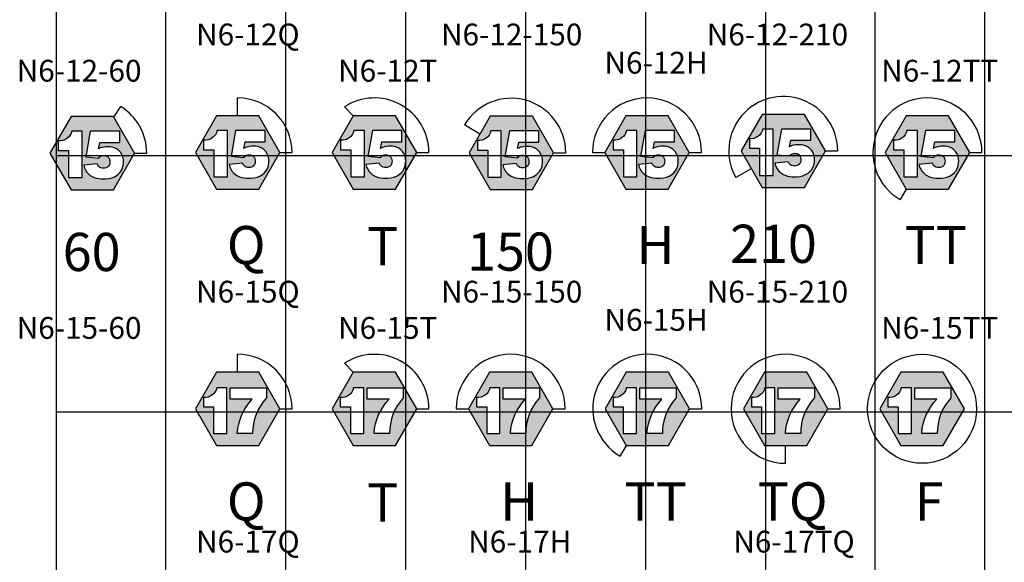
# Model space of a CAD drawing. Extents: x -76 to 215, y -6913 to -6622.
# Drawn here: x 93 to 95, y -6721 to -6720 of the extents above; entities that cross this region are included whole.
import ezdxf
from ezdxf.enums import TextEntityAlignment as Align

# ---------------------------------------------------------------- set-up
doc = ezdxf.new("R2010")
doc.units = 0
doc.header["$LTSCALE"] = 360
doc.header["$MEASUREMENT"] = 0
for name, color, linetype in [('LK-IRRG-013M', 13, 'Continuous'), ('LK-IRRG-025M', 1, 'Continuous'), ('LK-IRRG-PATT', 13, 'Continuous'), ('LK-IRRG-TEXT', 1, 'Continuous'), ('Z-TEXT-013M', 150, 'Continuous')]:
    doc.layers.add(name, color=color, linetype=linetype)
doc.layers.add('Z-GRID-NPLT', color=6, linetype='Continuous', plot=False)
doc.styles.add('CALLOUT LIGHT', font='swissl.ttf')
doc.styles.add('Head 7pt', font='ROMANS0.SHX', dxfattribs={"height": 0.07})

msp = doc.modelspace()

# ---------------------------------------------------------------- hatches: boundary and pattern name
at = {"layer": 'LK-IRRG-PATT'}
h = msp.add_hatch(color=256, dxfattribs=at)
h.paths.add_polyline_path([(94.2113, -6720.386), (94.1339, -6720.386), (94.0952, -6720.453), (94.1339, -6720.5201), (94.2113, -6720.5201), (94.2501, -6720.453)])
h.paths.add_polyline_path([(94.2207, -6720.4478, 0.149299), (94.2052, -6720.4417, 0.082612), (94.1912, -6720.4426, 0.083458), (94.1839, -6720.4455), (94.1864, -6720.4334), (94.2231, -6720.4334), (94.2231, -6720.4129), (94.1691, -6720.4129), (94.1606, -6720.4601), (94.1839, -6720.462, -0.074056), (94.1871, -6720.4592, -0.157593), (94.1956, -6720.4574, -0.224929), (94.203, -6720.462, -0.183063), (94.2048, -6720.4717, -0.300495), (94.1981, -6720.4799, -0.159796), (94.1885, -6720.4799, -0.226227), (94.1818, -6720.4729), (94.1572, -6720.4754, 0.15848), (94.1659, -6720.4912, 0.124496), (94.1803, -6720.4989, 0.076622), (94.1975, -6720.5002, 0.138297), (94.2181, -6720.4937, 0.166135), (94.2284, -6720.4793, 0.094655), (94.2298, -6720.465, 0.202117)], flags=16)
h.paths.add_polyline_path([(94.1542, -6720.4128), (94.1542, -6720.4978), (94.1293, -6720.4978), (94.1293, -6720.448), (94.1104, -6720.448), (94.1104, -6720.4304, 0.393104), (94.1351, -6720.4128)], flags=16)
h = msp.add_hatch(color=256, dxfattribs=at)
h.paths.add_polyline_path([(92.9447, -6720.3898), (92.8673, -6720.3898), (92.8285, -6720.4569), (92.8673, -6720.524), (92.9447, -6720.524), (92.9834, -6720.4569)])
h.paths.add_polyline_path([(92.9541, -6720.4516, 0.149299), (92.9385, -6720.4455, 0.082612), (92.9246, -6720.4464, 0.083458), (92.9173, -6720.4493), (92.9197, -6720.4372), (92.9565, -6720.4372), (92.9565, -6720.4167), (92.9024, -6720.4167), (92.894, -6720.4639), (92.9173, -6720.4659, -0.074056), (92.9204, -6720.463, -0.157593), (92.929, -6720.4613, -0.224929), (92.9364, -6720.4658, -0.183063), (92.9382, -6720.4755, -0.300495), (92.9315, -6720.4838, -0.159796), (92.9218, -6720.4838, -0.226227), (92.9152, -6720.4767), (92.8905, -6720.4792, 0.15848), (92.8993, -6720.4951, 0.124496), (92.9137, -6720.5027, 0.076622), (92.9309, -6720.504, 0.138297), (92.9515, -6720.4975, 0.166135), (92.9618, -6720.4831, 0.094655), (92.9631, -6720.4688, 0.202117)], flags=16)
h.paths.add_polyline_path([(92.8876, -6720.4166), (92.8876, -6720.5016), (92.8627, -6720.5016), (92.8627, -6720.4519), (92.8438, -6720.4519), (92.8438, -6720.4343, 0.393104), (92.8684, -6720.4166)], flags=16)
h = msp.add_hatch(color=256, dxfattribs=at)
h.paths.add_polyline_path([(93.2112, -6720.3886), (93.1337, -6720.3886), (93.095, -6720.4557), (93.1337, -6720.5228), (93.2112, -6720.5228), (93.2499, -6720.4557)])
h.paths.add_polyline_path([(93.2205, -6720.4504, 0.149299), (93.205, -6720.4443, 0.082612), (93.191, -6720.4452, 0.083458), (93.1837, -6720.4482), (93.1862, -6720.436), (93.223, -6720.436), (93.223, -6720.4155), (93.1689, -6720.4155), (93.1604, -6720.4627), (93.1837, -6720.4647, -0.074056), (93.1869, -6720.4618, -0.157593), (93.1954, -6720.4601, -0.224929), (93.2028, -6720.4646, -0.183063), (93.2047, -6720.4744, -0.300495), (93.1979, -6720.4826, -0.159796), (93.1883, -6720.4826, -0.226227), (93.1817, -6720.4756), (93.157, -6720.478, 0.15848), (93.1657, -6720.4939, 0.124496), (93.1801, -6720.5015, 0.076622), (93.1973, -6720.5028, 0.138297), (93.2179, -6720.4963, 0.166135), (93.2283, -6720.4819, 0.094655), (93.2296, -6720.4676, 0.202117)], flags=16)
h.paths.add_polyline_path([(93.1541, -6720.4154), (93.1541, -6720.5005), (93.1291, -6720.5005), (93.1291, -6720.4507), (93.1102, -6720.4507), (93.1102, -6720.4331, 0.393104), (93.1349, -6720.4154)], flags=16)
h = msp.add_hatch(color=256, dxfattribs=at)
h.paths.add_polyline_path([(93.4619, -6720.3886), (93.3845, -6720.3886), (93.3458, -6720.4557), (93.3845, -6720.5228), (93.4619, -6720.5228), (93.5007, -6720.4557)])
h.paths.add_polyline_path([(93.4713, -6720.4504, 0.149299), (93.4558, -6720.4443, 0.082612), (93.4418, -6720.4452, 0.083458), (93.4345, -6720.4482), (93.437, -6720.436), (93.4737, -6720.436), (93.4737, -6720.4155), (93.4197, -6720.4155), (93.4112, -6720.4627), (93.4345, -6720.4647, -0.074056), (93.4377, -6720.4618, -0.157593), (93.4462, -6720.4601, -0.224929), (93.4536, -6720.4646, -0.183063), (93.4554, -6720.4744, -0.300495), (93.4487, -6720.4826, -0.159796), (93.4391, -6720.4826, -0.226227), (93.4324, -6720.4756), (93.4078, -6720.478, 0.15848), (93.4165, -6720.4939, 0.124496), (93.4309, -6720.5015, 0.076622), (93.4481, -6720.5028, 0.138297), (93.4687, -6720.4963, 0.166135), (93.479, -6720.4819, 0.094655), (93.4804, -6720.4676, 0.202117)], flags=16)
h.paths.add_polyline_path([(93.4048, -6720.4154), (93.4048, -6720.5005), (93.3799, -6720.5005), (93.3799, -6720.4507), (93.361, -6720.4507), (93.361, -6720.4331, 0.393104), (93.3857, -6720.4154)], flags=16)
h = msp.add_hatch(color=256, dxfattribs=at)
h.paths.add_polyline_path([(93.7128, -6720.3892), (93.6354, -6720.3892), (93.5967, -6720.4563), (93.6354, -6720.5234), (93.7128, -6720.5234), (93.7516, -6720.4563)])
h.paths.add_polyline_path([(93.7222, -6720.451, 0.149299), (93.7067, -6720.4449, 0.082612), (93.6927, -6720.4458, 0.083458), (93.6854, -6720.4487), (93.6879, -6720.4366), (93.7246, -6720.4366), (93.7246, -6720.4161), (93.6706, -6720.4161), (93.6621, -6720.4633), (93.6854, -6720.4653, -0.074056), (93.6886, -6720.4624, -0.157593), (93.6971, -6720.4607, -0.224929), (93.7045, -6720.4652, -0.183063), (93.7063, -6720.475, -0.300495), (93.6996, -6720.4832, -0.159796), (93.69, -6720.4832, -0.226227), (93.6833, -6720.4762), (93.6587, -6720.4786, 0.15848), (93.6674, -6720.4945, 0.124496), (93.6818, -6720.5021, 0.076622), (93.699, -6720.5034, 0.138297), (93.7196, -6720.4969, 0.166135), (93.7299, -6720.4825, 0.094655), (93.7313, -6720.4682, 0.202117)], flags=16)
h.paths.add_polyline_path([(93.6557, -6720.416), (93.6557, -6720.501), (93.6308, -6720.501), (93.6308, -6720.4513), (93.6119, -6720.4513), (93.6119, -6720.4337, 0.393104), (93.6366, -6720.416)], flags=16)
h = msp.add_hatch(color=256, dxfattribs=at)
h.paths.add_polyline_path([(93.9615, -6720.3886), (93.8841, -6720.3886), (93.8453, -6720.4557), (93.8841, -6720.5228), (93.9615, -6720.5228), (94.0003, -6720.4557)])
h.paths.add_polyline_path([(93.9709, -6720.4504, 0.149299), (93.9554, -6720.4443, 0.082612), (93.9414, -6720.4452, 0.083458), (93.9341, -6720.4482), (93.9366, -6720.436), (93.9733, -6720.436), (93.9733, -6720.4155), (93.9193, -6720.4155), (93.9108, -6720.4627), (93.9341, -6720.4647, -0.074056), (93.9372, -6720.4618, -0.157593), (93.9458, -6720.4601, -0.224929), (93.9532, -6720.4646, -0.183063), (93.955, -6720.4744, -0.300495), (93.9483, -6720.4826, -0.159796), (93.9387, -6720.4826, -0.226227), (93.932, -6720.4756), (93.9073, -6720.478, 0.15848), (93.9161, -6720.4939, 0.124496), (93.9305, -6720.5015, 0.076622), (93.9477, -6720.5028, 0.138297), (93.9683, -6720.4963, 0.166135), (93.9786, -6720.4819, 0.094655), (93.98, -6720.4676, 0.202117)], flags=16)
h.paths.add_polyline_path([(93.9044, -6720.4154), (93.9044, -6720.5005), (93.8795, -6720.5005), (93.8795, -6720.4507), (93.8606, -6720.4507), (93.8606, -6720.4331, 0.393104), (93.8852, -6720.4154)], flags=16)
h = msp.add_hatch(color=256, dxfattribs=at)
h.paths.add_polyline_path([(94.4755, -6720.3886), (94.3981, -6720.3886), (94.3593, -6720.4557), (94.3981, -6720.5228), (94.4755, -6720.5228), (94.5143, -6720.4557)])
h.paths.add_polyline_path([(94.4849, -6720.4504, 0.149299), (94.4694, -6720.4443, 0.082612), (94.4554, -6720.4452, 0.083458), (94.4481, -6720.4482), (94.4506, -6720.436), (94.4873, -6720.436), (94.4873, -6720.4155), (94.4333, -6720.4155), (94.4248, -6720.4627), (94.4481, -6720.4647, -0.074056), (94.4513, -6720.4618, -0.157593), (94.4598, -6720.4601, -0.224929), (94.4672, -6720.4646, -0.183063), (94.469, -6720.4744, -0.300495), (94.4623, -6720.4826, -0.159796), (94.4527, -6720.4826, -0.226227), (94.446, -6720.4756), (94.4213, -6720.478, 0.15848), (94.4301, -6720.4939, 0.124496), (94.4445, -6720.5015, 0.076622), (94.4617, -6720.5028, 0.138297), (94.4823, -6720.4963, 0.166135), (94.4926, -6720.4819, 0.094655), (94.494, -6720.4676, 0.202117)], flags=16)
h.paths.add_polyline_path([(94.4184, -6720.4154), (94.4184, -6720.5005), (94.3935, -6720.5005), (94.3935, -6720.4507), (94.3746, -6720.4507), (94.3746, -6720.4331, 0.393104), (94.3992, -6720.4154)], flags=16)
h = msp.add_hatch(color=256, dxfattribs=at)
h.paths.add_polyline_path([(93.2112, -6720.8586), (93.1337, -6720.8586), (93.095, -6720.9257), (93.1337, -6720.9928), (93.2112, -6720.9928), (93.2499, -6720.9257)])
h.paths.add_polyline_path([(93.2252, -6720.8874), (93.2252, -6720.9058, 0.188808), (93.2, -6720.9708), (93.1719, -6720.9708, -0.176336), (93.1993, -6720.9081), (93.1589, -6720.9081), (93.1589, -6720.8874)], flags=16)
h.paths.add_polyline_path([(93.1529, -6720.8874), (93.1529, -6720.9707), (93.1285, -6720.9707), (93.1285, -6720.9219), (93.11, -6720.9219), (93.11, -6720.9047, 0.393104), (93.1341, -6720.8874)], flags=16)
h = msp.add_hatch(color=256, dxfattribs=at)
h.paths.add_polyline_path([(93.4619, -6720.8586), (93.3845, -6720.8586), (93.3458, -6720.9257), (93.3845, -6720.9928), (93.4619, -6720.9928), (93.5007, -6720.9257)])
h.paths.add_polyline_path([(93.476, -6720.8874), (93.476, -6720.9058, 0.188808), (93.4508, -6720.9708), (93.4227, -6720.9708, -0.176336), (93.4501, -6720.9081), (93.4097, -6720.9081), (93.4097, -6720.8874)], flags=16)
h.paths.add_polyline_path([(93.4037, -6720.8874), (93.4037, -6720.9707), (93.3793, -6720.9707), (93.3793, -6720.9219), (93.3607, -6720.9219), (93.3607, -6720.9047, 0.393104), (93.3849, -6720.8874)], flags=16)
h = msp.add_hatch(color=256, dxfattribs=at)
h.paths.add_polyline_path([(93.7117, -6720.8586), (93.6342, -6720.8586), (93.5955, -6720.9257), (93.6342, -6720.9928), (93.7117, -6720.9928), (93.7504, -6720.9257)])
h.paths.add_polyline_path([(93.7257, -6720.8874), (93.7257, -6720.9058, 0.188808), (93.7005, -6720.9708), (93.6724, -6720.9708, -0.176336), (93.6998, -6720.9081), (93.6594, -6720.9081), (93.6594, -6720.8874)], flags=16)
h.paths.add_polyline_path([(93.6534, -6720.8874), (93.6534, -6720.9707), (93.629, -6720.9707), (93.629, -6720.9219), (93.6105, -6720.9219), (93.6105, -6720.9047, 0.393104), (93.6346, -6720.8874)], flags=16)
h = msp.add_hatch(color=256, dxfattribs=at)
h.paths.add_polyline_path([(93.9621, -6720.8586), (93.8846, -6720.8586), (93.8459, -6720.9257), (93.8846, -6720.9928), (93.9621, -6720.9928), (94.0008, -6720.9257)])
h.paths.add_polyline_path([(93.9762, -6720.8874), (93.9762, -6720.9058, 0.188808), (93.951, -6720.9708), (93.9228, -6720.9708, -0.176336), (93.9502, -6720.9081), (93.9098, -6720.9081), (93.9098, -6720.8874)], flags=16)
h.paths.add_polyline_path([(93.9038, -6720.8874), (93.9038, -6720.9707), (93.8794, -6720.9707), (93.8794, -6720.9219), (93.8609, -6720.9219), (93.8609, -6720.9047, 0.393104), (93.885, -6720.8874)], flags=16)
h = msp.add_hatch(color=256, dxfattribs=at)
h.paths.add_polyline_path([(94.2156, -6720.8586), (94.1382, -6720.8586), (94.0995, -6720.9257), (94.1382, -6720.9928), (94.2156, -6720.9928), (94.2544, -6720.9257)])
h.paths.add_polyline_path([(94.2297, -6720.8874), (94.2297, -6720.9058, 0.188808), (94.2045, -6720.9708), (94.1764, -6720.9708, -0.176336), (94.2038, -6720.9081), (94.1634, -6720.9081), (94.1634, -6720.8874)], flags=16)
h.paths.add_polyline_path([(94.1574, -6720.8874), (94.1574, -6720.9707), (94.133, -6720.9707), (94.133, -6720.9219), (94.1144, -6720.9219), (94.1144, -6720.9047, 0.393104), (94.1386, -6720.8874)], flags=16)
h = msp.add_hatch(color=256, dxfattribs=at)
h.paths.add_polyline_path([(94.4657, -6720.8586), (94.3883, -6720.8586), (94.3496, -6720.9257), (94.3883, -6720.9928), (94.4657, -6720.9928), (94.5045, -6720.9257)])
h.paths.add_polyline_path([(94.4798, -6720.8874), (94.4798, -6720.9058, 0.188808), (94.4546, -6720.9708), (94.4265, -6720.9708, -0.176336), (94.4539, -6720.9081), (94.4135, -6720.9081), (94.4135, -6720.8874)], flags=16)
h.paths.add_polyline_path([(94.4075, -6720.8874), (94.4075, -6720.9707), (94.3831, -6720.9707), (94.3831, -6720.9219), (94.3645, -6720.9219), (94.3645, -6720.9047, 0.393104), (94.3887, -6720.8874)], flags=16)

# ---------------------------------------------------------------- linework, layer by layer
at = {"layer": 'LK-IRRG-013M'}
for points in [[(94.2501, -6720.453), (94.2113, -6720.386), (94.1339, -6720.386), (94.0952, -6720.453), (94.1339, -6720.5201), (94.2113, -6720.5201)], [(92.9834, -6720.4569), (92.9447, -6720.3898), (92.8673, -6720.3898), (92.8285, -6720.4569), (92.8673, -6720.524), (92.9447, -6720.524)], [(93.2499, -6720.4557), (93.2112, -6720.3886), (93.1337, -6720.3886), (93.095, -6720.4557), (93.1337, -6720.5228), (93.2112, -6720.5228)], [(93.5007, -6720.4557), (93.4619, -6720.3886), (93.3845, -6720.3886), (93.3458, -6720.4557), (93.3845, -6720.5228), (93.4619, -6720.5228)], [(93.7516, -6720.4563), (93.7128, -6720.3892), (93.6354, -6720.3892), (93.5967, -6720.4563), (93.6354, -6720.5234), (93.7128, -6720.5234)], [(94.0003, -6720.4557), (93.9615, -6720.3886), (93.8841, -6720.3886), (93.8453, -6720.4557), (93.8841, -6720.5228), (93.9615, -6720.5228)], [(94.5143, -6720.4557), (94.4755, -6720.3886), (94.3981, -6720.3886), (94.3593, -6720.4557), (94.3981, -6720.5228), (94.4755, -6720.5228)], [(93.2499, -6720.9257), (93.2112, -6720.8586), (93.1337, -6720.8586), (93.095, -6720.9257), (93.1337, -6720.9928), (93.2112, -6720.9928)], [(93.5007, -6720.9257), (93.4619, -6720.8586), (93.3845, -6720.8586), (93.3458, -6720.9257), (93.3845, -6720.9928), (93.4619, -6720.9928)], [(93.7504, -6720.9257), (93.7117, -6720.8586), (93.6342, -6720.8586), (93.5955, -6720.9257), (93.6342, -6720.9928), (93.7117, -6720.9928)], [(94.0008, -6720.9257), (93.9621, -6720.8586), (93.8846, -6720.8586), (93.8459, -6720.9257), (93.8846, -6720.9928), (93.9621, -6720.9928)], [(94.2544, -6720.9257), (94.2156, -6720.8586), (94.1382, -6720.8586), (94.0995, -6720.9257), (94.1382, -6720.9928), (94.2156, -6720.9928)], [(94.5045, -6720.9257), (94.4657, -6720.8586), (94.3883, -6720.8586), (94.3496, -6720.9257), (94.3883, -6720.9928), (94.4657, -6720.9928)]]:
    msp.add_lwpolyline(points, close=True, dxfattribs=at)
for points in [[(92.8438, -6720.4343), (92.8438, -6720.4519), (92.8627, -6720.4519), (92.8627, -6720.5016), (92.8876, -6720.5016), (92.8876, -6720.4166), (92.8684, -6720.4166, -0.393104)], [(92.9565, -6720.4167), (92.9024, -6720.4167), (92.894, -6720.4639), (92.9173, -6720.4659, -0.074056), (92.9204, -6720.463, -0.157593), (92.929, -6720.4613, -0.224929), (92.9364, -6720.4658, -0.183063), (92.9382, -6720.4755, -0.300495), (92.9315, -6720.4838, -0.159796), (92.9218, -6720.4838, -0.226227), (92.9152, -6720.4767), (92.8905, -6720.4792, 0.15848), (92.8993, -6720.4951, 0.124496), (92.9137, -6720.5027, 0.076622), (92.9309, -6720.504, 0.138297), (92.9515, -6720.4975, 0.166135), (92.9618, -6720.4831, 0.094655), (92.9631, -6720.4688, 0.202117), (92.9541, -6720.4516, 0.149299), (92.9385, -6720.4455, 0.082612), (92.9246, -6720.4464, 0.083458), (92.9173, -6720.4493), (92.9197, -6720.4372), (92.9565, -6720.4372)], [(93.1102, -6720.4331), (93.1102, -6720.4507), (93.1291, -6720.4507), (93.1291, -6720.5005), (93.1541, -6720.5005), (93.1541, -6720.4154), (93.1349, -6720.4154, -0.393104)], [(93.223, -6720.4155), (93.1689, -6720.4155), (93.1604, -6720.4627), (93.1837, -6720.4647, -0.074056), (93.1869, -6720.4618, -0.157593), (93.1954, -6720.4601, -0.224929), (93.2028, -6720.4646, -0.183063), (93.2047, -6720.4744, -0.300495), (93.1979, -6720.4826, -0.159796), (93.1883, -6720.4826, -0.226227), (93.1817, -6720.4756), (93.157, -6720.478, 0.15848), (93.1657, -6720.4939, 0.124496), (93.1801, -6720.5015, 0.076622), (93.1973, -6720.5028, 0.138297), (93.2179, -6720.4963, 0.166135), (93.2283, -6720.4819, 0.094655), (93.2296, -6720.4676, 0.202117), (93.2205, -6720.4504, 0.149299), (93.205, -6720.4443, 0.082612), (93.191, -6720.4452, 0.083458), (93.1837, -6720.4482), (93.1862, -6720.436), (93.223, -6720.436)], [(93.361, -6720.4331), (93.361, -6720.4507), (93.3799, -6720.4507), (93.3799, -6720.5005), (93.4048, -6720.5005), (93.4048, -6720.4154), (93.3857, -6720.4154, -0.393104)], [(93.4737, -6720.4155), (93.4197, -6720.4155), (93.4112, -6720.4627), (93.4345, -6720.4647, -0.074056), (93.4377, -6720.4618, -0.157593), (93.4462, -6720.4601, -0.224929), (93.4536, -6720.4646, -0.183063), (93.4554, -6720.4744, -0.300495), (93.4487, -6720.4826, -0.159796), (93.4391, -6720.4826, -0.226227), (93.4324, -6720.4756), (93.4078, -6720.478, 0.15848), (93.4165, -6720.4939, 0.124496), (93.4309, -6720.5015, 0.076622), (93.4481, -6720.5028, 0.138297), (93.4687, -6720.4963, 0.166135), (93.479, -6720.4819, 0.094655), (93.4804, -6720.4676, 0.202117), (93.4713, -6720.4504, 0.149299), (93.4558, -6720.4443, 0.082612), (93.4418, -6720.4452, 0.083458), (93.4345, -6720.4482), (93.437, -6720.436), (93.4737, -6720.436)], [(93.6119, -6720.4337), (93.6119, -6720.4513), (93.6308, -6720.4513), (93.6308, -6720.501), (93.6557, -6720.501), (93.6557, -6720.416), (93.6366, -6720.416, -0.393104)], [(93.7246, -6720.4161), (93.6706, -6720.4161), (93.6621, -6720.4633), (93.6854, -6720.4653, -0.074056), (93.6886, -6720.4624, -0.157593), (93.6971, -6720.4607, -0.224929), (93.7045, -6720.4652, -0.183063), (93.7063, -6720.475, -0.300495), (93.6996, -6720.4832, -0.159796), (93.69, -6720.4832, -0.226227), (93.6833, -6720.4762), (93.6587, -6720.4786, 0.15848), (93.6674, -6720.4945, 0.124496), (93.6818, -6720.5021, 0.076622), (93.699, -6720.5034, 0.138297), (93.7196, -6720.4969, 0.166135), (93.7299, -6720.4825, 0.094655), (93.7313, -6720.4682, 0.202117), (93.7222, -6720.451, 0.149299), (93.7067, -6720.4449, 0.082612), (93.6927, -6720.4458, 0.083458), (93.6854, -6720.4487), (93.6879, -6720.4366), (93.7246, -6720.4366)], [(93.8606, -6720.4331), (93.8606, -6720.4507), (93.8795, -6720.4507), (93.8795, -6720.5005), (93.9044, -6720.5005), (93.9044, -6720.4154), (93.8852, -6720.4154, -0.393104)], [(93.9733, -6720.4155), (93.9193, -6720.4155), (93.9108, -6720.4627), (93.9341, -6720.4647, -0.074056), (93.9372, -6720.4618, -0.157593), (93.9458, -6720.4601, -0.224929), (93.9532, -6720.4646, -0.183063), (93.955, -6720.4744, -0.300495), (93.9483, -6720.4826, -0.159796), (93.9387, -6720.4826, -0.226227), (93.932, -6720.4756), (93.9073, -6720.478, 0.15848), (93.9161, -6720.4939, 0.124496), (93.9305, -6720.5015, 0.076622), (93.9477, -6720.5028, 0.138297), (93.9683, -6720.4963, 0.166135), (93.9786, -6720.4819, 0.094655), (93.98, -6720.4676, 0.202117), (93.9709, -6720.4504, 0.149299), (93.9554, -6720.4443, 0.082612), (93.9414, -6720.4452, 0.083458), (93.9341, -6720.4482), (93.9366, -6720.436), (93.9733, -6720.436)], [(94.1104, -6720.4304), (94.1104, -6720.448), (94.1293, -6720.448), (94.1293, -6720.4978), (94.1542, -6720.4978), (94.1542, -6720.4128), (94.1351, -6720.4128, -0.393104)], [(94.2231, -6720.4129), (94.1691, -6720.4129), (94.1606, -6720.4601), (94.1839, -6720.462, -0.074056), (94.1871, -6720.4592, -0.157593), (94.1956, -6720.4574, -0.224929), (94.203, -6720.462, -0.183063), (94.2048, -6720.4717, -0.300495), (94.1981, -6720.4799, -0.159796), (94.1885, -6720.4799, -0.226227), (94.1818, -6720.4729), (94.1572, -6720.4754, 0.15848), (94.1659, -6720.4912, 0.124496), (94.1803, -6720.4989, 0.076622), (94.1975, -6720.5002, 0.138297), (94.2181, -6720.4937, 0.166135), (94.2284, -6720.4793, 0.094655), (94.2298, -6720.465, 0.202117), (94.2207, -6720.4478, 0.149299), (94.2052, -6720.4417, 0.082612), (94.1912, -6720.4426, 0.083458), (94.1839, -6720.4455), (94.1864, -6720.4334), (94.2231, -6720.4334)], [(94.3746, -6720.4331), (94.3746, -6720.4507), (94.3935, -6720.4507), (94.3935, -6720.5005), (94.4184, -6720.5005), (94.4184, -6720.4154), (94.3992, -6720.4154, -0.393104)], [(94.4873, -6720.4155), (94.4333, -6720.4155), (94.4248, -6720.4627), (94.4481, -6720.4647, -0.074056), (94.4513, -6720.4618, -0.157593), (94.4598, -6720.4601, -0.224929), (94.4672, -6720.4646, -0.183063), (94.469, -6720.4744, -0.300495), (94.4623, -6720.4826, -0.159796), (94.4527, -6720.4826, -0.226227), (94.446, -6720.4756), (94.4213, -6720.478, 0.15848), (94.4301, -6720.4939, 0.124496), (94.4445, -6720.5015, 0.076622), (94.4617, -6720.5028, 0.138297), (94.4823, -6720.4963, 0.166135), (94.4926, -6720.4819, 0.094655), (94.494, -6720.4676, 0.202117), (94.4849, -6720.4504, 0.149299), (94.4694, -6720.4443, 0.082612), (94.4554, -6720.4452, 0.083458), (94.4481, -6720.4482), (94.4506, -6720.436), (94.4873, -6720.436)], [(93.11, -6720.9047), (93.11, -6720.9219), (93.1285, -6720.9219), (93.1285, -6720.9707), (93.1529, -6720.9707), (93.1529, -6720.8874), (93.1341, -6720.8874, -0.393104)], [(93.1719, -6720.9708, -0.176336), (93.1993, -6720.9081), (93.1589, -6720.9081), (93.1589, -6720.8874), (93.2252, -6720.8874), (93.2252, -6720.9058, 0.188808), (93.2, -6720.9708)], [(93.3607, -6720.9047), (93.3607, -6720.9219), (93.3793, -6720.9219), (93.3793, -6720.9707), (93.4037, -6720.9707), (93.4037, -6720.8874), (93.3849, -6720.8874, -0.393104)], [(93.4227, -6720.9708, -0.176336), (93.4501, -6720.9081), (93.4097, -6720.9081), (93.4097, -6720.8874), (93.476, -6720.8874), (93.476, -6720.9058, 0.188808), (93.4508, -6720.9708)], [(93.6105, -6720.9047), (93.6105, -6720.9219), (93.629, -6720.9219), (93.629, -6720.9707), (93.6534, -6720.9707), (93.6534, -6720.8874), (93.6346, -6720.8874, -0.393104)], [(93.6724, -6720.9708, -0.176336), (93.6998, -6720.9081), (93.6594, -6720.9081), (93.6594, -6720.8874), (93.7257, -6720.8874), (93.7257, -6720.9058, 0.188808), (93.7005, -6720.9708)], [(93.8609, -6720.9047), (93.8609, -6720.9219), (93.8794, -6720.9219), (93.8794, -6720.9707), (93.9038, -6720.9707), (93.9038, -6720.8874), (93.885, -6720.8874, -0.393104)], [(93.9228, -6720.9708, -0.176336), (93.9502, -6720.9081), (93.9098, -6720.9081), (93.9098, -6720.8874), (93.9762, -6720.8874), (93.9762, -6720.9058, 0.188808), (93.951, -6720.9708)], [(94.1144, -6720.9047), (94.1144, -6720.9219), (94.133, -6720.9219), (94.133, -6720.9707), (94.1574, -6720.9707), (94.1574, -6720.8874), (94.1386, -6720.8874, -0.393104)], [(94.1764, -6720.9708, -0.176336), (94.2038, -6720.9081), (94.1634, -6720.9081), (94.1634, -6720.8874), (94.2297, -6720.8874), (94.2297, -6720.9058, 0.188808), (94.2045, -6720.9708)], [(94.3645, -6720.9047), (94.3645, -6720.9219), (94.3831, -6720.9219), (94.3831, -6720.9707), (94.4075, -6720.9707), (94.4075, -6720.8874), (94.3887, -6720.8874, -0.393104)], [(94.4265, -6720.9708, -0.176336), (94.4539, -6720.9081), (94.4135, -6720.9081), (94.4135, -6720.8874), (94.4798, -6720.8874), (94.4798, -6720.9058, 0.188808), (94.4546, -6720.9708)]]:
    msp.add_lwpolyline(points, format="xyb", close=True, dxfattribs=at)
at = {"layer": 'LK-IRRG-025M'}
for p, q in [((93.1724, -6720.3886), (93.1724, -6720.3557)), ((92.9455, -6720.3912), (92.9582, -6720.3717)), ((93.3845, -6720.3886), (93.3682, -6720.3723)), ((93.6165, -6720.4219), (93.5883, -6720.405)), ((92.9834, -6720.4569), (93.0059, -6720.4569)), ((93.2499, -6720.4557), (93.2724, -6720.4557)), ((93.5007, -6720.4557), (93.5232, -6720.4557)), ((93.7516, -6720.4563), (93.7741, -6720.4563)), ((93.8229, -6720.4557), (93.8453, -6720.4557)), ((94.0003, -6720.4557), (94.0227, -6720.4557)), ((94.2501, -6720.453), (94.2726, -6720.453)), ((94.5143, -6720.4557), (94.5367, -6720.4557)), ((94.114, -6720.4857), (94.0854, -6720.5018)), ((94.3981, -6720.5228), (94.3868, -6720.5422)), ((93.1724, -6720.8586), (93.1724, -6720.8257)), ((93.3845, -6720.8586), (93.3682, -6720.8423)), ((93.2499, -6720.9257), (93.2724, -6720.9257)), ((93.5007, -6720.9257), (93.5232, -6720.9257)), ((93.573, -6720.9257), (93.5955, -6720.9257)), ((93.7504, -6720.9257), (93.7729, -6720.9257)), ((94.0008, -6720.9257), (94.0233, -6720.9257)), ((94.2544, -6720.9257), (94.2769, -6720.9257)), ((93.8846, -6720.9928), (93.8734, -6721.0122)), ((94.1769, -6721.0256), (94.1769, -6720.9928))]:
    msp.add_line(p, q, dxfattribs=at)
msp.add_circle((94.427, -6720.9257), 0.0999, dxfattribs=at)
for centre, end in [((93.1724, -6720.4557), 90), ((93.4232, -6720.4557), 123.4288), ((93.6741, -6720.4563), 149.1478), ((93.9228, -6720.4557), 180), ((94.1726, -6720.453), 209.1837), ((94.4368, -6720.4557), 240), ((92.906, -6720.4569), 58.4851), ((93.1724, -6720.9257), 90), ((93.4232, -6720.9257), 123.4288), ((93.6729, -6720.9257), 180), ((93.9234, -6720.9257), 240), ((94.1769, -6720.9257), 270)]:
    msp.add_arc(centre, 0.0999, 0, end, dxfattribs=at)
at = {"layer": 'Z-GRID-NPLT'}
for p, q in [((92.8408, -6724.2357), (92.8408, -6717.1712)), ((93.0408, -6724.2357), (93.0408, -6717.1712)), ((93.2608, -6724.2357), (93.2608, -6717.1712)), ((93.4808, -6724.2357), (93.4808, -6717.1712)), ((93.7008, -6724.2357), (93.7008, -6717.1712)), ((93.9208, -6724.2357), (93.9208, -6717.1712)), ((94.1408, -6724.2357), (94.1408, -6717.1712)), ((94.3408, -6724.2357), (94.3408, -6717.1712)), ((94.5422, -6724.2357), (94.5422, -6717.1712)), ((92.8408, -6720.4612), (95.1235, -6720.4612)), ((92.8408, -6720.9312), (95.1235, -6720.9312))]:
    msp.add_line(p, q, dxfattribs=at)

# ---------------------------------------------------------------- texts
at = {"layer": 'LK-IRRG-TEXT', "style": 'CALLOUT LIGHT'}
for s, p in [('60', (92.9049, -6720.6731)), ('Q', (93.1883, -6720.6605)), ('T', (93.4384, -6720.6625)), ('150', (93.6726, -6720.6725)), ('H', (93.9383, -6720.6605)), ('210', (94.1546, -6720.6582)), ('TT', (94.4521, -6720.6605)), ('Q', (93.1883, -6721.1305)), ('T', (93.4384, -6721.1325)), ('H', (93.6884, -6721.1305)), ('TT', (93.9386, -6721.1305)), ('TQ', (94.1898, -6721.1305)), ('F', (94.4397, -6721.1305))]:
    msp.add_text(s, height=0.07, dxfattribs=at).set_placement(p, align=Align.CENTER)
at = {"layer": 'Z-TEXT-013M', "style": 'Head 7pt'}
for s, p in [('N6-12Q', (93.1913, -6720.2595)), ('N6-12-150', (93.6748, -6720.2595)), ('N6-12-210', (94.1619, -6720.2595)), ('N6-12H', (93.9394, -6720.3112)), ('N6-12-60', (92.8819, -6720.3259)), ('N6-12T', (93.4477, -6720.3259)), ('N6-12TT', (94.4594, -6720.3259)), ('N6-15Q', (93.1913, -6720.731)), ('N6-15-150', (93.6748, -6720.731)), ('N6-15-210', (94.1619, -6720.731)), ('N6-15H', (93.9394, -6720.7827)), ('N6-15-60', (92.8819, -6720.7974)), ('N6-15T', (93.4477, -6720.7974)), ('N6-15TT', (94.4594, -6720.7974)), ('N6-17Q', (93.1913, -6721.1892)), ('N6-17H', (93.6896, -6721.1892)), ('N6-17TQ', (94.1923, -6721.1892))]:
    msp.add_text(s, height=0.04, dxfattribs=at).set_placement(p, align=Align.CENTER)

doc.saveas('drawing.dxf')
